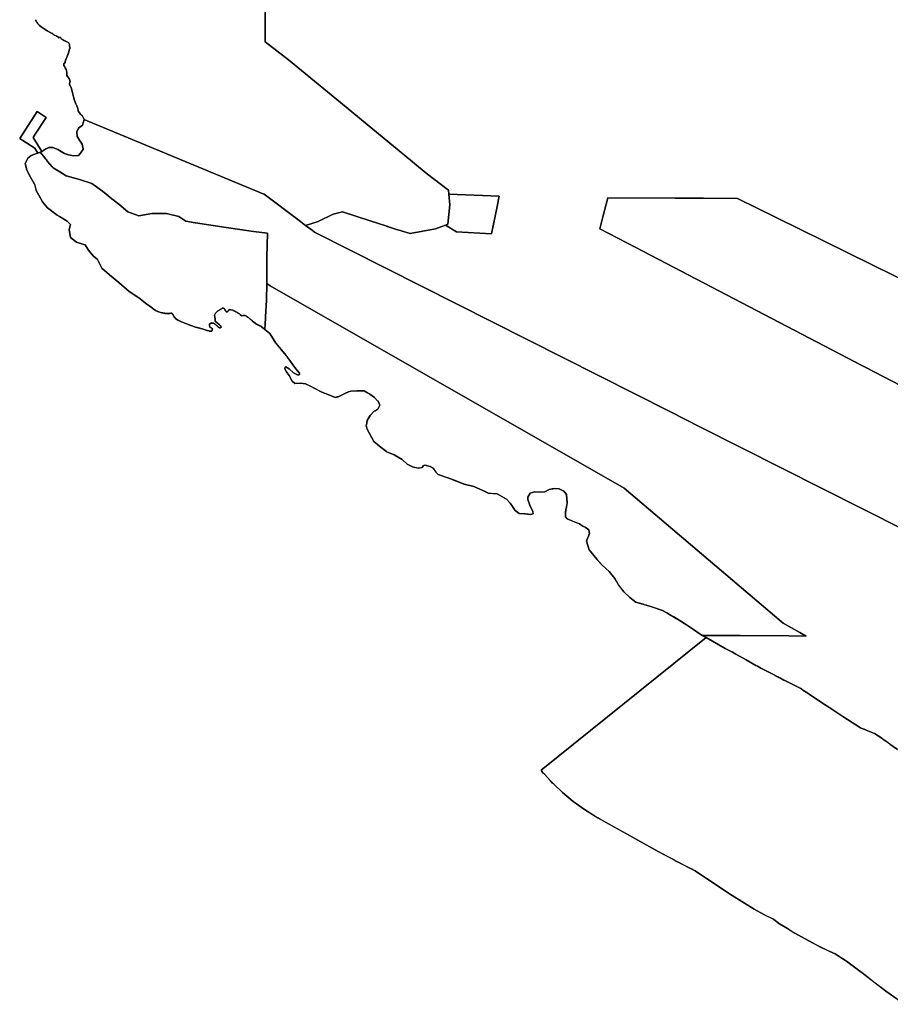
# Model space of a CAD drawing. Units: inches. Extents: x 455928 to 515765, y 5410817 to 5445897.
# Drawn here: x 463270 to 464512, y 5419665 to 5421069 of the extents above; entities that cross this region are included whole.
import ezdxf

# ---------------------------------------------------------------- set-up
doc = ezdxf.new("R2010")
doc.units = ezdxf.units.IN
doc.header["$MEASUREMENT"] = 0
doc.layers.add('GL_ZONING', color=7, linetype='Continuous', true_color=0x73ba78)

msp = doc.modelspace()

# ---------------------------------------------------------------- linework, layer by layer
at = {"layer": 'GL_ZONING'}
for points in [[(463620.5, 5421111.5), (463620.1, 5421048.6), (463620, 5421037.4), (463653, 5421012), (463727.2, 5420950.9), (463789.7, 5420899.5), (463816.1, 5420877.8), (463849.8, 5420850), (463881.6, 5420825.7), (463882, 5420820.4), (463883.2, 5420805.2), (463880.6, 5420777.4), (463877.2, 5420776.1), (463863.1, 5420770.8), (463826.7, 5420763.9), (463813.7, 5420768), (463813, 5420768.2), (463810.5, 5420769), (463807.4, 5420769.9), (463796, 5420773.7), (463795.1, 5420774), (463794, 5420774.3), (463792, 5420775), (463792, 5420775), (463769.5, 5420782.4), (463730.2, 5420795.2), (463716.7, 5420791.6), (463695.4, 5420781), (463677.6, 5420775.7), (463677.5, 5420775.7), (463677.5, 5420775.7), (463668.5, 5420782.5), (463618.4, 5420820.2), (463618.1, 5420820.3), (463368.4, 5420924), (463366, 5420925), (463361.7, 5420926.8), (463361.6, 5420926.9), (463361.6, 5420927.1), (463361.3, 5420927.7), (463361.2, 5420927.9), (463361.1, 5420928.2), (463361, 5420928.4), (463360.3, 5420929.8), (463359.9, 5420930.5), (463358.8, 5420932.3), (463358.1, 5420932.9), (463358, 5420933), (463356.5, 5420934.5), (463353.8, 5420937.9), (463353.7, 5420938.1), (463353.4, 5420938.5), (463353.4, 5420940), (463352.1, 5420943.8), (463351.4, 5420945.7), (463351.2, 5420946.2), (463350.1, 5420949.1), (463348, 5420953.7), (463347.9, 5420954), (463346.5, 5420959), (463345.6, 5420962.9), (463345.1, 5420965), (463344.4, 5420968.7), (463343, 5420972.3), (463342.9, 5420972.6), (463341.3, 5420975.6), (463340.8, 5420978.1), (463341.7, 5420981.2), (463341.5, 5420981.8), (463341.1, 5420983.1), (463340.7, 5420983.7), (463340.2, 5420984.5), (463339.3, 5420986), (463337.2, 5420989.6), (463337.2, 5420992), (463337, 5420994.4), (463336.5, 5420996.8), (463336, 5420998.1), (463334.8, 5421000.3), (463334.5, 5421001), (463334, 5421001.9), (463332.9, 5421003.9), (463332.8, 5421004.8), (463332.8, 5421005), (463332.8, 5421005), (463332.9, 5421005.8), (463332.9, 5421005.8), (463332.9, 5421006), (463333, 5421006.4), (463333.1, 5421006.6), (463333.3, 5421006.9), (463333.4, 5421007.1), (463333.7, 5421007.1), (463333.9, 5421007.1), (463334.2, 5421007.2), (463334.9, 5421007.4), (463334.7, 5421007.9), (463334.6, 5421008), (463334.6, 5421008.4), (463334.6, 5421009), (463334.7, 5421009.7), (463335, 5421010.4), (463335.3, 5421011.3), (463336.4, 5421013.9), (463337.6, 5421016.4), (463338.7, 5421019.4), (463339.6, 5421021.8), (463341, 5421026.8), (463341, 5421027.3), (463341.1, 5421027.6), (463341.1, 5421028), (463341.1, 5421029.2), (463341.1, 5421029.6), (463341.1, 5421029.6), (463341, 5421031.3), (463341, 5421031.5), (463341, 5421032.3), (463340.9, 5421032.5), (463340.9, 5421033.3), (463340.3, 5421035.1), (463340.3, 5421035.1), (463339.7, 5421036), (463339.5, 5421036.3), (463339.4, 5421036.3), (463338.9, 5421036.6), (463338.3, 5421036.8), (463337.5, 5421037.2), (463336.6, 5421037.7), (463336.6, 5421037.7), (463335.3, 5421038.5), (463333.3, 5421039.3), (463333.1, 5421039.4), (463333, 5421039.4), (463332.5, 5421039.7), (463332.4, 5421039.7), (463330.8, 5421040.7), (463329.7, 5421041.5), (463329.7, 5421041.5), (463328.8, 5421042.2), (463328.8, 5421042.3), (463328.7, 5421042.5), (463328.7, 5421042.6), (463328.6, 5421042.8), (463328.5, 5421043.1), (463328.4, 5421043.2), (463328.2, 5421043.4), (463328, 5421043.6), (463328, 5421043.6), (463327.5, 5421043.9), (463326.2, 5421043.5), (463325.5, 5421043.3), (463325.2, 5421043.2), (463324.6, 5421044.6), (463324.2, 5421044.9), (463323.9, 5421045.1), (463323.5, 5421045.2), (463323.4, 5421045.3), (463323, 5421045.5), (463322.8, 5421045.6), (463322.7, 5421045.7), (463322.4, 5421045.8), (463321.9, 5421046), (463321.8, 5421046.1), (463321.7, 5421046.1), (463319.3, 5421046.9), (463318.4, 5421047.6), (463318.3, 5421047.7), (463317.4, 5421048.4), (463316.9, 5421048.8), (463316.4, 5421049.2), (463315.4, 5421050), (463311.9, 5421051.8), (463308.8, 5421053.3), (463304.7, 5421055.8), (463300.6, 5421059), (463297.8, 5421061.4), (463295.7, 5421063.1), (463295.4, 5421063.6), (463294.9, 5421064.4), (463294.1, 5421065.5), (463293.8, 5421065.8), (463293.4, 5421066.7), (463293.3, 5421066.8), (463293.2, 5421067.2), (463293.1, 5421067.3), (463293.1, 5421067.4), (463293.1, 5421067.5), (463293, 5421067.6), (463293, 5421067.7), (463293, 5421067.9), (463292.9, 5421068.1), (463292.9, 5421068.2), (463292.9, 5421068.4), (463292.9, 5421068.5), (463292.9, 5421068.6), (463292.8, 5421068.7), (463292.8, 5421068.8), (463292.8, 5421069), (463292.8, 5421069.1)], [(464530.4, 5420341.8), (464241, 5420488), (464197, 5420510.2), (463690.5, 5420766.1), (463687, 5420768.7), (463677.6, 5420775.7), (463695.4, 5420781), (463716.7, 5420791.6), (463730.2, 5420795.2), (463769.5, 5420782.4), (463792, 5420775), (463792, 5420775), (463794, 5420774.3), (463795.1, 5420774), (463796, 5420773.7), (463807.4, 5420769.9), (463810.5, 5420769), (463813, 5420768.2), (463813.7, 5420768), (463826.7, 5420763.9), (463863.1, 5420770.8), (463877.2, 5420776.1), (463892.7, 5420766.6), (463942.7, 5420763.5), (463950.9, 5420802.8), (463953.9, 5420817.4), (463882, 5420820.4), (463881.6, 5420825.7), (463849.8, 5420850), (463816.1, 5420877.8), (463789.7, 5420899.5), (463727.2, 5420950.9), (463653, 5421012), (463620, 5421037.4), (463620.1, 5421048.6), (463620.5, 5421111.5)], [(463292.8, 5421069.1), (463292.8, 5421069), (463292.8, 5421068.8), (463292.8, 5421068.7), (463292.9, 5421068.6), (463292.9, 5421068.5), (463292.9, 5421068.4), (463292.9, 5421068.2), (463292.9, 5421068.1), (463293, 5421067.7), (463293, 5421067.6), (463293.1, 5421067.5), (463293.1, 5421067.4), (463293.1, 5421067.3), (463293.2, 5421067.2), (463293.3, 5421066.8), (463293.4, 5421066.7), (463293.8, 5421065.8), (463294.1, 5421065.5), (463295.7, 5421063.1), (463297.8, 5421061.4), (463300.6, 5421059), (463304.7, 5421055.8), (463308.8, 5421053.3), (463315.4, 5421050), (463316.4, 5421049.2), (463316.9, 5421048.8), (463319.3, 5421046.9), (463321.7, 5421046.1), (463321.9, 5421046), (463322.4, 5421045.8), (463322.7, 5421045.7), (463323, 5421045.5), (463323.4, 5421045.3), (463323.5, 5421045.2), (463323.9, 5421045.1), (463324.2, 5421044.9), (463324.6, 5421044.6), (463325.2, 5421043.2), (463327.5, 5421043.9), (463328.2, 5421043.4), (463328.5, 5421043.1), (463328.6, 5421042.8), (463328.7, 5421042.6), (463328.7, 5421042.5), (463328.8, 5421042.3), (463328.8, 5421042.2), (463330.8, 5421040.6), (463333.1, 5421039.4), (463333.3, 5421039.3), (463335.3, 5421038.5), (463338.3, 5421036.8), (463338.9, 5421036.6), (463339.4, 5421036.3), (463339.5, 5421036.3), (463340.4, 5421034.9), (463340.9, 5421033.3), (463341, 5421031.5), (463341, 5421031.3), (463341.1, 5421029.6), (463341.1, 5421029.2), (463341.1, 5421028), (463341.1, 5421027.6), (463341, 5421026.8), (463339.6, 5421021.8), (463337.6, 5421016.4), (463336.2, 5421013.5), (463335, 5421010.4), (463334.6, 5421009.3), (463334.6, 5421008), (463334.7, 5421007.9), (463334.9, 5421007.4), (463333.7, 5421007.1), (463333.4, 5421007.1), (463333.1, 5421006.6), (463333, 5421006.4), (463332.9, 5421006), (463332.8, 5421005), (463332.8, 5421005), (463332.8, 5421004.8), (463332.9, 5421003.9), (463336, 5420998.1), (463337, 5420993.9), (463337.2, 5420989.6), (463339.3, 5420986), (463340.2, 5420984.5), (463340.7, 5420983.7), (463341.1, 5420983.1), (463341.5, 5420981.8), (463341.7, 5420981.2), (463340.8, 5420978.1), (463341.3, 5420975.6), (463343, 5420972.3), (463344.4, 5420968.7), (463345.1, 5420965), (463345.6, 5420962.9), (463346.5, 5420959), (463347.9, 5420954), (463348, 5420953.7), (463350.1, 5420949.1), (463351.2, 5420946.2), (463352.1, 5420943.8), (463353.4, 5420940), (463353.4, 5420938.5), (463353.7, 5420938.1), (463353.8, 5420937.9), (463356.1, 5420934.9), (463358.8, 5420932.3), (463361, 5420928.4), (463361.1, 5420928.2), (463361.2, 5420927.9), (463361.3, 5420927.7), (463361.6, 5420927.1), (463361.6, 5420926.9), (463361.7, 5420926.8), (463360.4, 5420922.2), (463359.5, 5420918.8), (463353.5, 5420914.4), (463351.2, 5420909.3), (463352, 5420902.5), (463355.1, 5420897.4), (463359.1, 5420891.5), (463360.3, 5420884.4), (463356.7, 5420878.8), (463353.5, 5420875.3), (463346.4, 5420874.9), (463339.3, 5420876.1), (463333.8, 5420878), (463324.3, 5420884), (463317.2, 5420886.7), (463311.6, 5420886.7), (463307.4, 5420884.9), (463307.3, 5420884.9), (463304.2, 5420883.2), (463301.3, 5420881.2), (463288.8, 5420901), (463291.9, 5420905.7), (463307.4, 5420929.8), (463294.6, 5420938.1), (463269.8, 5420899.7), (463274.2, 5420896.8), (463291.3, 5420885.8), (463295.7, 5420878.8), (463293.8, 5420878), (463286.4, 5420875.3), (463286.4, 5420875.3), (463286.3, 5420875.3), (463281.6, 5420871.7), (463277.6, 5420863.8), (463279.3, 5420856.8), (463279.6, 5420855.5), (463285.1, 5420844.4), (463291.1, 5420834.6), (463293.4, 5420825.5), (463293.5, 5420825.3), (463297, 5420818.7), (463302.1, 5420809.2), (463309.3, 5420800.9), (463323.1, 5420790.3), (463326.5, 5420788.2), (463337.3, 5420781.6), (463342.1, 5420776.8), (463341, 5420771.7), (463340.5, 5420769.3), (463342.1, 5420758.6), (463350.8, 5420751.9), (463361.3, 5420748.6), (463363.4, 5420748), (463367.2, 5420741.8), (463369.3, 5420738.5), (463375.3, 5420731.8), (463380.8, 5420727), (463387.1, 5420714.8), (463397.8, 5420705.3), (463411.3, 5420694.2), (463425.9, 5420681.6), (463439.7, 5420672.5), (463451.3, 5420663.3), (463455.5, 5420660.3), (463459.2, 5420657.4), (463460, 5420656.8), (463463.7, 5420654.1), (463467, 5420652.9), (463467.9, 5420652.6), (463468.3, 5420652.4), (463470.7, 5420651.6), (463477, 5420650.2), (463477.3, 5420650.2), (463477.4, 5420650.2), (463477.6, 5420650.2), (463478.2, 5420650.1), (463478.8, 5420650), (463478.9, 5420650), (463479.1, 5420650), (463479.2, 5420650), (463479.4, 5420650), (463479.6, 5420650), (463479.7, 5420650), (463480, 5420650), (463480.2, 5420650), (463480.3, 5420650), (463480.5, 5420650), (463480.6, 5420650), (463480.7, 5420649.9), (463480.9, 5420649.9), (463481.1, 5420649.9), (463481.2, 5420649.9), (463481.4, 5420649.9), (463481.5, 5420649.9), (463481.8, 5420649.9), (463484.3, 5420650), (463486.2, 5420650.3), (463486.3, 5420650.3), (463486.3, 5420650.3), (463486.4, 5420650.3), (463486.4, 5420650.3), (463486.4, 5420650.3), (463486.5, 5420650.3), (463486.5, 5420650.3), (463486.6, 5420650.3), (463486.6, 5420650.3), (463486.7, 5420650.3), (463486.7, 5420650.3), (463486.8, 5420650.3), (463486.8, 5420650.3), (463486.9, 5420650.3), (463487, 5420650.2), (463487.2, 5420650.1), (463487.2, 5420650), (463487.3, 5420650), (463487.3, 5420649.9), (463487.4, 5420649.9), (463487.5, 5420649.8), (463487.6, 5420649.7), (463487.7, 5420649.5), (463487.9, 5420649.3), (463488, 5420649.2), (463488.1, 5420648.9), (463488.3, 5420648.6), (463488.4, 5420648.5), (463488.4, 5420648.5), (463488.4, 5420648.5), (463488.4, 5420648.4), (463488.5, 5420648.4), (463488.5, 5420648.3), (463488.5, 5420648.3), (463488.5, 5420648.2), (463488.6, 5420648.2), (463488.6, 5420648.1), (463488.6, 5420648.1), (463488.6, 5420648), (463488.6, 5420648), (463488.7, 5420647.9), (463488.7, 5420647.8), (463488.8, 5420647.6), (463489, 5420647.1), (463489, 5420646.9), (463492, 5420642.8), (463495.4, 5420640.4), (463503, 5420637.2), (463510, 5420634.1), (463520.5, 5420630.6), (463529.9, 5420628), (463535.8, 5420626.2), (463536.6, 5420626), (463537.3, 5420625.7), (463539.6, 5420625.1), (463540.2, 5420625), (463540.7, 5420624.8), (463541, 5420624.8), (463541.3, 5420624.7), (463541.9, 5420624.6), (463543.8, 5420625), (463544.4, 5420626.5), (463544.6, 5420628.2), (463541.1, 5420630.7), (463540.3, 5420632.5), (463540.7, 5420634.8), (463542.3, 5420636.1), (463546.3, 5420636.2), (463546.6, 5420636), (463547, 5420635.8), (463547.4, 5420635.5), (463547.6, 5420635.4), (463548.1, 5420635.1), (463548.5, 5420634.8), (463548.9, 5420634.5), (463549.3, 5420634.2), (463549.7, 5420633.9), (463550, 5420633.6), (463550.3, 5420633.4), (463550.7, 5420633), (463551.2, 5420632.5), (463551.3, 5420632.4), (463551.7, 5420632), (463551.8, 5420631.9), (463551.8, 5420631.8), (463551.9, 5420631.8), (463552, 5420631.6), (463552.1, 5420631.5), (463552.1, 5420631.5), (463552.2, 5420631.4), (463552.3, 5420631.3), (463552.3, 5420631.2), (463552.4, 5420631.1), (463552.6, 5420631), (463552.7, 5420630.9), (463552.7, 5420630.8), (463552.8, 5420630.8), (463552.9, 5420630.7), (463552.9, 5420630.7), (463553.6, 5420630.3), (463553.7, 5420630.2), (463554.6, 5420629.8), (463554.8, 5420629.8), (463555, 5420629.7), (463555, 5420629.7), (463555.1, 5420629.7), (463555.2, 5420629.7), (463555.2, 5420629.7), (463555.3, 5420629.7), (463555.5, 5420629.6), (463555.8, 5420629.6), (463555.8, 5420629.6), (463557, 5420630.7), (463556.3, 5420632.5), (463555, 5420634), (463548.5, 5420638.9), (463548.7, 5420641.9), (463548.3, 5420645), (463547.9, 5420647.5), (463548.9, 5420650.4), (463552.3, 5420653.6), (463557.3, 5420656.1), (463557.7, 5420656.8), (463558.3, 5420657.3), (463559, 5420657.6), (463559.8, 5420657.7), (463559.9, 5420657.7), (463559.9, 5420657.7), (463560, 5420657.7), (463560.1, 5420657.7), (463560.2, 5420657.6), (463560.2, 5420657.6), (463560.3, 5420657.6), (463560.3, 5420657.6), (463560.5, 5420657.5), (463560.7, 5420657.4), (463560.7, 5420657.4), (463560.8, 5420657.3), (463560.9, 5420657.3), (463560.9, 5420657.3), (463560.9, 5420657.2), (463561, 5420657.2), (463561.1, 5420657.1), (463561.1, 5420657.1), (463561.2, 5420657.1), (463561.3, 5420657), (463561.6, 5420656.7), (463561.7, 5420656.7), (463561.9, 5420656.5), (463562, 5420656.3), (463562.2, 5420656.1), (463562.2, 5420656), (463562.3, 5420655.9), (463562.3, 5420655.9), (463562.4, 5420655.9), (463562.4, 5420655.8), (463562.4, 5420655.8), (463562.4, 5420655.7), (463562.4, 5420655.7), (463562.5, 5420655.7), (463562.5, 5420655.7), (463562.5, 5420655.6), (463562.5, 5420655.6), (463562.5, 5420655.6), (463562.6, 5420655.5), (463562.6, 5420655.5), (463562.6, 5420655.5), (463562.6, 5420655.4), (463562.7, 5420655.3), (463562.8, 5420655.1), (463562.8, 5420655), (463562.8, 5420655), (463562.9, 5420654.8), (463562.9, 5420654.8), (463563, 5420654.7), (463563, 5420654.6), (463563.1, 5420654.6), (463563.1, 5420654.5), (463563.2, 5420654.4), (463563.2, 5420654.3), (463563.2, 5420654.3), (463563.3, 5420654.2), (463563.4, 5420654), (463563.5, 5420653.9), (463563.5, 5420653.9), (463563.6, 5420653.7), (463563.6, 5420653.7), (463563.7, 5420653.5), (463563.8, 5420653.4), (463564.4, 5420652.6), (463564.8, 5420652.3), (463565.4, 5420652.2), (463566.3, 5420652.6), (463569.3, 5420655.6), (463570.6, 5420655.4), (463570.6, 5420655.4), (463573.8, 5420654.6), (463573.9, 5420654.6), (463574.4, 5420654.4), (463574.9, 5420654.2), (463575.4, 5420654), (463575.9, 5420653.8), (463576.3, 5420653.5), (463577.2, 5420653), (463578, 5420652.6), (463578.3, 5420652.4), (463579.3, 5420651.8), (463579.5, 5420651.7), (463580.2, 5420651.3), (463580.4, 5420651.2), (463580.9, 5420650.9), (463581.3, 5420650.6), (463581.8, 5420650.3), (463582, 5420650.2), (463582.4, 5420649.9), (463583.3, 5420649.3), (463584.4, 5420648.5), (463584.5, 5420648.4), (463584.6, 5420648.2), (463584.6, 5420648.1), (463584.7, 5420648), (463584.7, 5420647.9), (463584.7, 5420647.9), (463584.8, 5420647.9), (463584.8, 5420647.9), (463584.8, 5420647.8), (463584.8, 5420647.8), (463584.9, 5420647.8), (463584.9, 5420647.8), (463584.9, 5420647.7), (463585, 5420647.7), (463585, 5420647.7), (463585, 5420647.6), (463585, 5420647.6), (463585.1, 5420647.6), (463585.1, 5420647.6), (463585.1, 5420647.5), (463585.2, 5420647.5), (463585.2, 5420647.5), (463585.2, 5420647.5), (463585.3, 5420647.4), (463585.3, 5420647.4), (463585.3, 5420647.4), (463585.3, 5420647.4), (463585.4, 5420647.4), (463585.4, 5420647.3), (463585.5, 5420647.3), (463585.5, 5420647.3), (463585.5, 5420647.3), (463585.5, 5420647.3), (463585.6, 5420647.2), (463585.7, 5420647.2), (463585.7, 5420647.2), (463585.7, 5420647.2), (463585.7, 5420647.2), (463585.8, 5420647.1), (463585.8, 5420647.1), (463585.9, 5420647.1), (463585.9, 5420647.1), (463585.9, 5420647.1), (463586, 5420647.1), (463586, 5420647.1), (463586, 5420647.1), (463586.1, 5420647), (463586.1, 5420647), (463586.1, 5420647), (463586.2, 5420647), (463586.2, 5420647), (463586.3, 5420647), (463586.3, 5420647), (463586.3, 5420647), (463586.4, 5420647), (463586.4, 5420647), (463586.4, 5420647), (463586.5, 5420647), (463586.5, 5420647), (463586.6, 5420646.9), (463586.6, 5420646.9), (463586.7, 5420646.9), (463586.7, 5420646.9), (463588.5, 5420647.2), (463590.3, 5420647.3), (463590.4, 5420647.3), (463590.5, 5420647.3), (463590.8, 5420647.3), (463591.4, 5420647), (463592.3, 5420646.5), (463593.2, 5420646), (463593.3, 5420645.9), (463593.7, 5420645.7), (463594.1, 5420645.4), (463594.5, 5420645.2), (463594.9, 5420644.9), (463595.3, 5420644.6), (463595.9, 5420644.2), (463596.5, 5420643.8), (463601.7, 5420638.9), (463605.6, 5420636.2), (463606, 5420635.9), (463607.5, 5420634.9), (463607.7, 5420634.8), (463607.9, 5420634.7), (463608, 5420634.6), (463608.1, 5420634.6), (463608.3, 5420634.5), (463608.5, 5420634.4), (463608.7, 5420634.2), (463608.8, 5420634.2), (463609.1, 5420634), (463609.7, 5420633.7), (463609.9, 5420633.6), (463610, 5420633.6), (463610.4, 5420633.4), (463610.6, 5420633.3), (463610.8, 5420633.2), (463611.4, 5420632.9), (463611.8, 5420632.7), (463612, 5420632.6), (463612.6, 5420632.4), (463612.9, 5420632.3), (463612.9, 5420632.3), (463613.3, 5420632.1), (463613.5, 5420632.1), (463613.6, 5420632), (463619.6, 5420627), (463626.4, 5420621.6), (463635.2, 5420607.9), (463648, 5420592.5), (463656.3, 5420581.7), (463663.6, 5420571.1), (463668.7, 5420564.8), (463669, 5420563.2), (463667.1, 5420561.9), (463660.4, 5420565.4), (463654, 5420571.1), (463649.6, 5420574), (463648.3, 5420573.7), (463648, 5420571.8), (463649.9, 5420567.3), (463654.4, 5420561.6), (463658.5, 5420553.3), (463662.3, 5420550.4), (463670.6, 5420550.7), (463677.7, 5420549.8), (463684.4, 5420546.2), (463701, 5420537.9), (463710.6, 5420534.1), (463719.8, 5420530.3), (463724, 5420531.2), (463733.6, 5420536), (463738.9, 5420538.1), (463741.9, 5420539.2), (463750.5, 5420539.5), (463761.3, 5420539.5), (463765.9, 5420537), (463769.3, 5420535.1), (463775.7, 5420530), (463780.3, 5420525.6), (463781.1, 5420524.8), (463783.7, 5420519.4), (463780.8, 5420513.7), (463775.4, 5420510.5), (463769.6, 5420504.7), (463765.5, 5420497.4), (463764.9, 5420493.7), (463764.2, 5420490), (463765.5, 5420484.9), (463768.7, 5420478.9), (463774.7, 5420467.4), (463785.6, 5420458.7), (463793.6, 5420452.7), (463803.8, 5420448.2), (463815.3, 5420441.8), (463822.3, 5420435.1), (463830, 5420431.3), (463838.3, 5420429.4), (463843.7, 5420430.3), (463845.3, 5420432.6), (463847.6, 5420433.5), (463855.2, 5420431.9), (463859.7, 5420429.4), (463863.5, 5420423.9), (463866.5, 5420420.5), (463882, 5420415), (463903.8, 5420406.7), (463917.5, 5420403.2), (463930.6, 5420397.4), (463938.2, 5420393.6), (463951, 5420392.6), (463964.4, 5420385), (463969.5, 5420379.5), (463973.8, 5420373.5), (463976.6, 5420369), (463982.3, 5420364.9), (463990, 5420364.2), (463998.6, 5420363.3), (464002.1, 5420364.2), (464001.5, 5420368), (463998.9, 5420373.3), (463997.3, 5420376.7), (463994.5, 5420384.7), (463994.5, 5420388.2), (463998, 5420393.6), (464004.4, 5420395.5), (464011.4, 5420395.2), (464019, 5420395.8), (464024.8, 5420399), (464032.8, 5420400.6), (464039.5, 5420399.7), (464045.9, 5420396.8), (464049.7, 5420391.7), (464050.7, 5420379.9), (464049.1, 5420371.9), (464048.9, 5420370.7), (464048.1, 5420363.9), (464048.1, 5420360.1), (464050.7, 5420357.2), (464068.2, 5420349.8), (464073, 5420346.7), (464076.2, 5420345.1), (464081.6, 5420341.5), (464082.6, 5420336.4), (464081.7, 5420333.9), (464080.4, 5420330.4), (464078.1, 5420325.3), (464082, 5420313.1), (464093.1, 5420299.4), (464100.8, 5420291.1), (464110.4, 5420282.1), (464118.7, 5420272.2), (464124.1, 5420262.7), (464131.4, 5420253.1), (464140.1, 5420244.8), (464148.7, 5420238.1), (464171.4, 5420231.7), (464186.7, 5420226.3), (464192.8, 5420223), (464196.9, 5420220.8), (464210.3, 5420212.8), (464218.7, 5420207.2), (464220.9, 5420205.8), (464230.8, 5420199.1), (464235.8, 5420195.8), (464243.3, 5420190.9), (464249.1, 5420187.7), (464013.4, 5419998.6), (464015.2, 5419996.4), (464018.7, 5419992.4), (464026.4, 5419984.1), (464031.6, 5419978.6), (464044.2, 5419966.7), (464059.3, 5419954.2), (464075.2, 5419942.6), (464094.4, 5419930.7), (464180.3, 5419882.5), (464203.1, 5419870.7), (464207.3, 5419868.5), (464233.2, 5419855.1), (464282.3, 5419822.4), (464317.4, 5419800.2), (464331.2, 5419792.8), (464344.8, 5419786), (464353.8, 5419779.7), (464364.9, 5419772.7), (464375.5, 5419766.4), (464400.5, 5419752.4), (464425.2, 5419740), (464432.9, 5419736.5), (464447.5, 5419727.3), (464466.4, 5419713.3), (464473.2, 5419708.1), (464506.5, 5419682.6), (464531.8, 5419664.7)], [(464522, 5420028), (464511, 5420035.9), (464510.8, 5420036), (464510, 5420036.6), (464509.4, 5420037), (464509, 5420037.3), (464508, 5420038), (464508, 5420038), (464506.6, 5420039), (464506, 5420039.4), (464505.2, 5420040), (464504, 5420040.9), (464503.8, 5420041), (464501, 5420043), (464501, 5420043), (464499.3, 5420044.1), (464489, 5420051), (464477, 5420055.8), (464476.6, 5420056), (464476, 5420056.2), (464474.1, 5420057), (464474, 5420057), (464469, 5420059), (464444, 5420075), (464424, 5420088.3), (464420, 5420091), (464402, 5420103), (464402, 5420103), (464396, 5420107), (464394, 5420108.3), (464387, 5420113), (464385.5, 5420114), (464384, 5420115), (464381, 5420116.5), (464378.1, 5420118), (464365, 5420124.5), (464363, 5420125.5), (464362.1, 5420126), (464362, 5420126), (464362, 5420126), (464360.2, 5420127), (464360, 5420127.1), (464359.9, 5420127.1), (464358.2, 5420128), (464358, 5420128.1), (464356.3, 5420129), (464355, 5420129.7), (464354.4, 5420130), (464354, 5420130.2), (464352.5, 5420131), (464351, 5420131.8), (464350.6, 5420132), (464349, 5420132.8), (464348.7, 5420133), (464347, 5420133.9), (464346.8, 5420134), (464343, 5420136), (464341, 5420137), (464327, 5420144), (464322, 5420146.8), (464319.9, 5420148), (464306, 5420155.8), (464291.4, 5420164), (464286.4, 5420166.8), (464276.3, 5420172.4), (464249.1, 5420187.7), (464243.3, 5420190.9), (464246.3, 5420190.9), (464248, 5420190.9), (464261, 5420190.8), (464274.3, 5420190.8), (464277.8, 5420190.7), (464291, 5420190.7), (464297.5, 5420190.6), (464367, 5420190.2), (464391.6, 5420190), (464382.7, 5420195), (464358.6, 5420208.3), (464356, 5420210.5), (464321.3, 5420240), (464131.9, 5420400.9), (463627.2, 5420689.7), (463622.1, 5420692.6), (463622.5, 5420730), (463623.1, 5420764.7), (463603.1, 5420767), (463564.2, 5420772.5), (463520.7, 5420779.3), (463520.3, 5420779.4), (463506.8, 5420781.7), (463496.9, 5420788.3), (463479.2, 5420792.7), (463458.3, 5420792.7), (463439.6, 5420789.4), (463424.2, 5420794.9), (463411, 5420805.9), (463401.1, 5420813.6), (463387.9, 5420824.6), (463372.5, 5420835.6), (463354.9, 5420841.1), (463336.2, 5420846.6), (463327, 5420852.1), (463317.5, 5420857.7), (463316.1, 5420859.3), (463309.7, 5420867), (463308, 5420869.1), (463307.2, 5420870), (463303.8, 5420874.2), (463298.8, 5420880.1), (463301.3, 5420881.2), (463304.2, 5420883.2), (463307.3, 5420884.9), (463307.4, 5420884.9), (463311.6, 5420886.7), (463317.2, 5420886.7), (463324.3, 5420884), (463333.8, 5420878), (463339.3, 5420876.1), (463346.4, 5420874.9), (463353.5, 5420875.3), (463356.7, 5420878.8), (463360.3, 5420884.4), (463359.1, 5420891.5), (463355.1, 5420897.4), (463352, 5420902.5), (463351.2, 5420909.3), (463353.5, 5420914.4), (463359.5, 5420918.8), (463360.4, 5420922.2), (463361.7, 5420926.8), (463366, 5420925), (463368.4, 5420924), (463618.1, 5420820.3), (463618.4, 5420820.2), (463668.5, 5420782.5), (463677.5, 5420775.7), (463677.5, 5420775.7), (463677.6, 5420775.7), (463687, 5420768.7), (463690.5, 5420766.1), (464197, 5420510.2), (464241, 5420488), (464530.4, 5420341.8)], [(464551, 5420534.3), (464476.8, 5420573), (464476, 5420573.4), (464474.9, 5420574), (464474, 5420574.5), (464473, 5420575), (464472, 5420575.5), (464471.1, 5420576), (464470, 5420576.5), (464469.1, 5420577), (464462, 5420580.7), (464461.5, 5420581), (464461, 5420581.2), (464148.6, 5420744.1), (464097.3, 5420770.9), (464097.3, 5420771), (464101.8, 5420788), (464108.9, 5420815.2), (464204.8, 5420814.7), (464245, 5420814.4), (464293.8, 5420814.2), (464349, 5420787), (464722, 5420602.9)], [(464722, 5420602.9), (464349, 5420787), (464293.8, 5420814.2), (464245, 5420814.4), (464204.8, 5420814.7), (464108.9, 5420815.2), (464101.8, 5420788), (464097.3, 5420771), (464097.3, 5420770.9), (464148.6, 5420744.1), (464461, 5420581.2), (464461.5, 5420581), (464462, 5420580.7), (464469.1, 5420577), (464470, 5420576.5), (464471.1, 5420576), (464472, 5420575.5), (464473, 5420575), (464474, 5420574.5), (464474.9, 5420574), (464476, 5420573.4), (464476.8, 5420573), (464551, 5420534.3)], [(464526.7, 5419668.3), (464506.5, 5419682.6), (464502.7, 5419685.3), (464492, 5419693.2), (464489.9, 5419694.9), (464473.2, 5419708.1), (464469.8, 5419710.8), (464466.4, 5419713.3), (464450.8, 5419724.8), (464447.5, 5419727.3), (464437.7, 5419733.5), (464432.9, 5419736.5), (464425.2, 5419740), (464412.7, 5419745.9), (464400.5, 5419752.4), (464375.5, 5419766.4), (464370.4, 5419769.2), (464364.9, 5419772.7), (464353.8, 5419779.7), (464347.7, 5419784), (464344.8, 5419786), (464334.7, 5419790.9), (464331.2, 5419792.8), (464317.4, 5419800.2), (464307.3, 5419806.4), (464282.3, 5419822.4), (464277.7, 5419825.5), (464233.2, 5419855.1), (464227.9, 5419857.8), (464227.7, 5419857.9), (464222.8, 5419860.4), (464207.3, 5419868.5), (464204.4, 5419870), (464203.1, 5419870.7), (464192.9, 5419875.8), (464192.7, 5419875.9), (464180.3, 5419882.5), (464096.6, 5419929.4), (464094.4, 5419930.7), (464091.8, 5419932.2), (464075.2, 5419942.6), (464059.3, 5419954.2), (464044.2, 5419966.7), (464031.6, 5419978.6), (464029.9, 5419980.2), (464026.4, 5419984.1), (464018.7, 5419992.4), (464016.6, 5419994.6), (464015.2, 5419996.4), (464013.4, 5419998.6), (464249.1, 5420187.7), (464276.3, 5420172.4), (464286.4, 5420166.8), (464291.4, 5420164), (464306, 5420155.8), (464319.9, 5420148), (464322, 5420146.8), (464327, 5420144), (464341, 5420137), (464343, 5420136), (464346.8, 5420134), (464347, 5420133.9), (464348.7, 5420133), (464349, 5420132.8), (464350.6, 5420132), (464351, 5420131.8), (464352.5, 5420131), (464354, 5420130.2), (464354.4, 5420130), (464355, 5420129.7), (464356.3, 5420129), (464358, 5420128.1), (464358.2, 5420128), (464359.9, 5420127.1), (464360, 5420127.1), (464360.2, 5420127), (464362, 5420126), (464362, 5420126), (464362.1, 5420126), (464363, 5420125.5), (464365, 5420124.5), (464378.1, 5420118), (464381, 5420116.5), (464384, 5420115), (464385.5, 5420114), (464387, 5420113), (464394, 5420108.3), (464396, 5420107), (464402, 5420103), (464402, 5420103), (464420, 5420091), (464424, 5420088.3), (464444, 5420075), (464469, 5420059), (464474, 5420057), (464474.1, 5420057), (464476, 5420056.2), (464476.6, 5420056), (464477, 5420055.8), (464489, 5420051), (464499.3, 5420044.1), (464501, 5420043), (464501, 5420043), (464503.8, 5420041), (464504, 5420040.9), (464505.2, 5420040), (464506, 5420039.4), (464506.6, 5420039), (464508, 5420038), (464508, 5420038), (464509, 5420037.3), (464509.4, 5420037), (464510, 5420036.6), (464510.8, 5420036), (464511, 5420035.9), (464522, 5420028)]]:
    msp.add_lwpolyline(points, dxfattribs=at)
for points in [[(463301.3, 5420881.2), (463298.8, 5420880.1), (463295.7, 5420878.8), (463291.3, 5420885.8), (463274.2, 5420896.8), (463269.8, 5420899.7), (463294.6, 5420938.1), (463307.4, 5420929.8), (463291.9, 5420905.7), (463288.8, 5420901)], [(463424.2, 5420794.9), (463439.6, 5420789.4), (463458.3, 5420792.7), (463479.2, 5420792.7), (463496.9, 5420788.3), (463506.8, 5420781.7), (463520.3, 5420779.4), (463520.7, 5420779.3), (463564.2, 5420772.5), (463603.1, 5420767), (463623.1, 5420764.7), (463622.5, 5420730), (463622.1, 5420692.6), (463621.9, 5420668.9), (463620.6, 5420645.2), (463620.5, 5420644), (463620.1, 5420634.8), (463619.6, 5420627), (463613.6, 5420632), (463613.5, 5420632.1), (463613.3, 5420632.1), (463612.9, 5420632.3), (463612.9, 5420632.3), (463612.7, 5420632.4), (463612.6, 5420632.4), (463612, 5420632.6), (463611.8, 5420632.7), (463611.4, 5420632.9), (463610.8, 5420633.2), (463610.6, 5420633.3), (463610.4, 5420633.4), (463610.4, 5420633.4), (463610, 5420633.6), (463609.9, 5420633.6), (463609.7, 5420633.7), (463609.1, 5420634), (463608.8, 5420634.2), (463608.8, 5420634.2), (463608.7, 5420634.2), (463608.5, 5420634.4), (463608.3, 5420634.5), (463608.1, 5420634.6), (463608, 5420634.6), (463607.9, 5420634.7), (463607.7, 5420634.8), (463607.5, 5420634.9), (463606, 5420635.9), (463605.6, 5420636.2), (463601.7, 5420638.9), (463598.4, 5420642), (463596.5, 5420643.8), (463595.9, 5420644.2), (463595.3, 5420644.6), (463594.9, 5420644.9), (463594.5, 5420645.2), (463594.1, 5420645.4), (463593.7, 5420645.7), (463593.5, 5420645.8), (463593.3, 5420645.9), (463593.2, 5420646), (463592.3, 5420646.5), (463591.7, 5420646.9), (463591.5, 5420647), (463591.4, 5420647), (463590.8, 5420647.3), (463590.5, 5420647.3), (463590.4, 5420647.3), (463590.3, 5420647.3), (463588.9, 5420647.3), (463588.9, 5420647.3), (463588, 5420647.2), (463588, 5420647.2), (463586.7, 5420646.9), (463586.7, 5420646.9), (463586.6, 5420646.9), (463586.6, 5420646.9), (463586.5, 5420647), (463586.5, 5420647), (463586.4, 5420647), (463586.4, 5420647), (463586.4, 5420647), (463586.3, 5420647), (463586.3, 5420647), (463586.3, 5420647), (463586.2, 5420647), (463586.2, 5420647), (463586.1, 5420647), (463586.1, 5420647), (463586.1, 5420647), (463586, 5420647.1), (463586, 5420647.1), (463586, 5420647.1), (463585.9, 5420647.1), (463585.9, 5420647.1), (463585.9, 5420647.1), (463585.8, 5420647.1), (463585.8, 5420647.1), (463585.8, 5420647.1), (463585.7, 5420647.2), (463585.7, 5420647.2), (463585.7, 5420647.2), (463585.7, 5420647.2), (463585.7, 5420647.2), (463585.6, 5420647.2), (463585.5, 5420647.3), (463585.5, 5420647.3), (463585.5, 5420647.3), (463585.5, 5420647.3), (463585.4, 5420647.3), (463585.4, 5420647.4), (463585.3, 5420647.4), (463585.3, 5420647.4), (463585.3, 5420647.4), (463585.3, 5420647.4), (463585.2, 5420647.5), (463585.2, 5420647.5), (463585.2, 5420647.5), (463585.1, 5420647.5), (463585.1, 5420647.6), (463585.1, 5420647.6), (463585, 5420647.6), (463585, 5420647.6), (463585, 5420647.7), (463585, 5420647.7), (463584.9, 5420647.7), (463584.9, 5420647.8), (463584.9, 5420647.8), (463584.8, 5420647.8), (463584.8, 5420647.8), (463584.8, 5420647.9), (463584.8, 5420647.9), (463584.7, 5420647.9), (463584.7, 5420647.9), (463584.7, 5420648), (463584.6, 5420648.1), (463584.6, 5420648.2), (463584.5, 5420648.4), (463584.4, 5420648.5), (463583.3, 5420649.3), (463582.4, 5420649.9), (463582, 5420650.2), (463581.8, 5420650.3), (463581.3, 5420650.6), (463580.9, 5420650.9), (463580.8, 5420650.9), (463580.4, 5420651.2), (463580.2, 5420651.3), (463579.5, 5420651.7), (463579.3, 5420651.8), (463578.3, 5420652.4), (463578, 5420652.6), (463577.5, 5420652.9), (463577.2, 5420653), (463576.3, 5420653.5), (463575.9, 5420653.8), (463575.4, 5420654), (463574.9, 5420654.2), (463574.4, 5420654.4), (463573.9, 5420654.6), (463573.8, 5420654.6), (463572.5, 5420655), (463571, 5420655.4), (463570.6, 5420655.4), (463570.6, 5420655.4), (463569.3, 5420655.6), (463568.9, 5420655.2), (463567.9, 5420654.2), (463566.3, 5420652.6), (463565.4, 5420652.2), (463565.4, 5420652.2), (463565.1, 5420652.2), (463564.4, 5420652.6), (463563.8, 5420653.4), (463563.7, 5420653.5), (463563.6, 5420653.7), (463563.6, 5420653.7), (463563.5, 5420653.9), (463563.5, 5420653.9), (463563.4, 5420654), (463563.4, 5420654.1), (463563.3, 5420654.2), (463563.2, 5420654.3), (463563.2, 5420654.3), (463563.2, 5420654.4), (463563.1, 5420654.5), (463563.1, 5420654.6), (463563, 5420654.6), (463563, 5420654.7), (463562.9, 5420654.8), (463562.9, 5420654.8), (463562.8, 5420655), (463562.8, 5420655), (463562.8, 5420655.1), (463562.7, 5420655.3), (463562.6, 5420655.4), (463562.6, 5420655.5), (463562.6, 5420655.5), (463562.6, 5420655.5), (463562.5, 5420655.6), (463562.5, 5420655.6), (463562.5, 5420655.6), (463562.5, 5420655.7), (463562.5, 5420655.7), (463562.4, 5420655.7), (463562.4, 5420655.7), (463562.4, 5420655.8), (463562.4, 5420655.8), (463562.4, 5420655.9), (463562.3, 5420655.9), (463562.3, 5420655.9), (463562.2, 5420656), (463562.2, 5420656.1), (463562, 5420656.3), (463561.9, 5420656.5), (463561.8, 5420656.5), (463561.7, 5420656.7), (463561.6, 5420656.7), (463561.3, 5420657), (463561.3, 5420657), (463561.2, 5420657.1), (463561.1, 5420657.1), (463561.1, 5420657.1), (463561, 5420657.2), (463560.9, 5420657.2), (463560.9, 5420657.3), (463560.9, 5420657.3), (463560.8, 5420657.3), (463560.7, 5420657.4), (463560.7, 5420657.4), (463560.5, 5420657.5), (463560.3, 5420657.6), (463560.3, 5420657.6), (463560.2, 5420657.6), (463560.2, 5420657.6), (463560.1, 5420657.7), (463560, 5420657.7), (463559.9, 5420657.7), (463559.9, 5420657.7), (463559.8, 5420657.7), (463558.7, 5420657.5), (463558.2, 5420657.2), (463557.3, 5420656.1), (463554.7, 5420654.7), (463553.2, 5420654), (463552.3, 5420653.6), (463548.9, 5420650.4), (463547.9, 5420647.5), (463548.3, 5420645), (463548.6, 5420642.5), (463548.7, 5420641.5), (463548.5, 5420638.9), (463551.5, 5420636.6), (463555, 5420634), (463556.2, 5420632.7), (463556.5, 5420632.1), (463557, 5420630.7), (463555.8, 5420629.6), (463555.8, 5420629.6), (463555.5, 5420629.6), (463555.3, 5420629.7), (463555.2, 5420629.7), (463555.2, 5420629.7), (463555.1, 5420629.7), (463555, 5420629.7), (463555, 5420629.7), (463554.8, 5420629.8), (463554.6, 5420629.8), (463554.1, 5420630), (463553.7, 5420630.2), (463553.6, 5420630.3), (463553.3, 5420630.4), (463552.9, 5420630.7), (463552.9, 5420630.7), (463552.8, 5420630.8), (463552.7, 5420630.8), (463552.7, 5420630.9), (463552.6, 5420631), (463552.4, 5420631.1), (463552.3, 5420631.2), (463552.3, 5420631.3), (463552.2, 5420631.4), (463552.1, 5420631.5), (463552.1, 5420631.5), (463552, 5420631.6), (463551.9, 5420631.8), (463551.8, 5420631.8), (463551.8, 5420631.9), (463551.7, 5420632), (463551.3, 5420632.4), (463551.2, 5420632.5), (463550.7, 5420633), (463550.3, 5420633.4), (463550.3, 5420633.4), (463550, 5420633.6), (463549.7, 5420633.9), (463549.3, 5420634.2), (463549.3, 5420634.2), (463548.9, 5420634.5), (463548.5, 5420634.8), (463548.1, 5420635.1), (463547.6, 5420635.4), (463547.4, 5420635.5), (463547, 5420635.8), (463546.6, 5420636), (463546.3, 5420636.2), (463542.3, 5420636.1), (463540.7, 5420634.8), (463540.3, 5420632.5), (463541.1, 5420630.7), (463542.9, 5420629.5), (463543.8, 5420628.8), (463544.6, 5420628.2), (463544.5, 5420626.8), (463544.3, 5420626.2), (463543.8, 5420625), (463541.9, 5420624.6), (463541.3, 5420624.7), (463541, 5420624.8), (463540.7, 5420624.8), (463540.2, 5420625), (463539.6, 5420625.1), (463539.2, 5420625.2), (463537.3, 5420625.7), (463536.6, 5420626), (463535.8, 5420626.2), (463529.9, 5420628), (463525, 5420629.4), (463522.8, 5420630), (463520.5, 5420630.6), (463510, 5420634.1), (463503, 5420637.2), (463495.4, 5420640.4), (463492, 5420642.8), (463489, 5420646.9), (463489, 5420647.1), (463488.8, 5420647.6), (463488.7, 5420647.8), (463488.7, 5420647.9), (463488.6, 5420648), (463488.6, 5420648), (463488.6, 5420648.1), (463488.6, 5420648.1), (463488.6, 5420648.2), (463488.5, 5420648.2), (463488.5, 5420648.3), (463488.5, 5420648.3), (463488.5, 5420648.4), (463488.4, 5420648.4), (463488.4, 5420648.5), (463488.4, 5420648.5), (463488.4, 5420648.5), (463488.3, 5420648.6), (463488.3, 5420648.7), (463488.1, 5420648.9), (463488, 5420649.2), (463487.9, 5420649.3), (463487.8, 5420649.4), (463487.7, 5420649.5), (463487.6, 5420649.7), (463487.5, 5420649.8), (463487.4, 5420649.9), (463487.3, 5420649.9), (463487.3, 5420650), (463487.2, 5420650), (463487.2, 5420650.1), (463487, 5420650.2), (463486.9, 5420650.3), (463486.8, 5420650.3), (463486.8, 5420650.3), (463486.7, 5420650.3), (463486.7, 5420650.3), (463486.6, 5420650.3), (463486.6, 5420650.3), (463486.5, 5420650.3), (463486.5, 5420650.3), (463486.4, 5420650.3), (463486.4, 5420650.3), (463486.4, 5420650.3), (463486.3, 5420650.3), (463486.3, 5420650.3), (463486.3, 5420650.3), (463486.2, 5420650.3), (463485.6, 5420650.3), (463485.6, 5420650.3), (463484.3, 5420650), (463482.7, 5420649.9), (463482.7, 5420649.9), (463481.8, 5420649.9), (463481.5, 5420649.9), (463481.4, 5420649.9), (463481.2, 5420649.9), (463481.1, 5420649.9), (463480.9, 5420649.9), (463480.7, 5420649.9), (463480.7, 5420649.9), (463480.6, 5420650), (463480.5, 5420650), (463480.3, 5420650), (463480.2, 5420650), (463480, 5420650), (463479.7, 5420650), (463479.6, 5420650), (463479.4, 5420650), (463479.2, 5420650), (463479.1, 5420650), (463478.9, 5420650), (463478.8, 5420650), (463478.2, 5420650.1), (463477.6, 5420650.2), (463477.4, 5420650.2), (463477.3, 5420650.2), (463477, 5420650.2), (463476.7, 5420650.3), (463473.8, 5420650.9), (463470.7, 5420651.6), (463468.3, 5420652.4), (463467.9, 5420652.6), (463467, 5420652.9), (463463.7, 5420654.1), (463460, 5420656.8), (463459.2, 5420657.4), (463455.5, 5420660.3), (463451.3, 5420663.3), (463439.7, 5420672.5), (463425.9, 5420681.6), (463411.3, 5420694.2), (463397.8, 5420705.3), (463387.1, 5420714.8), (463380.8, 5420727), (463375.3, 5420731.8), (463369.3, 5420738.5), (463367.2, 5420741.8), (463363.4, 5420748), (463361.3, 5420748.6), (463350.8, 5420751.9), (463342.1, 5420758.6), (463340.5, 5420769.3), (463341, 5420771.7), (463342.1, 5420776.8), (463337.3, 5420781.6), (463326.5, 5420788.2), (463323.1, 5420790.3), (463309.3, 5420800.9), (463302.1, 5420809.2), (463297, 5420818.7), (463293.5, 5420825.3), (463293.4, 5420825.5), (463292.6, 5420828.7), (463291.3, 5420833.5), (463291.1, 5420834.6), (463285.1, 5420844.4), (463279.6, 5420855.5), (463279.3, 5420856.8), (463277.6, 5420863.8), (463281.6, 5420871.7), (463286.3, 5420875.3), (463286.4, 5420875.3), (463286.4, 5420875.3), (463293.8, 5420878), (463295.7, 5420878.8), (463298.8, 5420880.1), (463303.8, 5420874.2), (463307.2, 5420870), (463308, 5420869.1), (463309.7, 5420867), (463316.1, 5420859.3), (463317.5, 5420857.7), (463327, 5420852.1), (463336.2, 5420846.6), (463354.9, 5420841.1), (463372.5, 5420835.6), (463387.9, 5420824.6), (463401.1, 5420813.6), (463411, 5420805.9)], [(463950.9, 5420802.8), (463942.7, 5420763.5), (463892.7, 5420766.6), (463877.2, 5420776.1), (463880.6, 5420777.4), (463883.2, 5420805.2), (463882, 5420820.4), (463953.9, 5420817.4)], [(463627.2, 5420689.7), (464131.9, 5420400.9), (464321.3, 5420240), (464356, 5420210.5), (464358.6, 5420208.3), (464382.7, 5420195), (464391.6, 5420190), (464367, 5420190.2), (464297.5, 5420190.6), (464291, 5420190.7), (464277.8, 5420190.7), (464274.3, 5420190.8), (464261, 5420190.8), (464248, 5420190.9), (464246.3, 5420190.9), (464243.3, 5420190.9), (464235.8, 5420195.8), (464230.8, 5420199.1), (464220.9, 5420205.8), (464218.7, 5420207.2), (464215, 5420209.7), (464210.3, 5420212.8), (464203, 5420217.2), (464196.9, 5420220.8), (464192.8, 5420223), (464186.7, 5420226.3), (464173.7, 5420230.9), (464171.4, 5420231.7), (464165, 5420233.5), (464164, 5420233.8), (464163.3, 5420234), (464163, 5420234.1), (464162.3, 5420234.2), (464160, 5420234.9), (464159.7, 5420235), (464159, 5420235.2), (464148.7, 5420238.1), (464140.1, 5420244.8), (464131.4, 5420253.1), (464126.2, 5420260), (464126, 5420260.2), (464125.4, 5420261), (464125, 5420261.5), (464124.6, 5420262), (464124.1, 5420262.7), (464124, 5420262.9), (464123.9, 5420263), (464121.8, 5420266.7), (464121.1, 5420268), (464118.7, 5420272.2), (464110.4, 5420282.1), (464100.8, 5420291.1), (464093.2, 5420299.3), (464093.1, 5420299.4), (464089, 5420304.5), (464082, 5420313.1), (464078.1, 5420325.3), (464080.4, 5420330.4), (464080.6, 5420331), (464081.7, 5420333.9), (464082.6, 5420336.4), (464081.6, 5420341.5), (464076.2, 5420345.1), (464075, 5420345.7), (464074, 5420346.2), (464073, 5420346.7), (464070, 5420348.7), (464069.5, 5420349), (464068.2, 5420349.8), (464068, 5420349.9), (464067.9, 5420350), (464067, 5420350.4), (464065.5, 5420351), (464065, 5420351.2), (464050.7, 5420357.2), (464048.1, 5420360.1), (464048.1, 5420363), (464048.1, 5420363.9), (464048.4, 5420366), (464048.9, 5420370.7), (464049.1, 5420371.9), (464050.5, 5420379), (464050.7, 5420379.9), (464049.7, 5420391.7), (464045.9, 5420396.8), (464039.5, 5420399.7), (464032.8, 5420400.6), (464029.5, 5420400), (464024.8, 5420399), (464019, 5420395.8), (464011.4, 5420395.2), (464004.4, 5420395.5), (464003, 5420395.1), (464002.6, 5420395), (464002, 5420394.8), (464001, 5420394.5), (464000, 5420394.2), (463998, 5420393.6), (463994.5, 5420388.2), (463994.5, 5420384.7), (463997.3, 5420376.7), (463998.9, 5420373.3), (464001.5, 5420368), (464001.8, 5420366.2), (464002, 5420364.7), (464002.1, 5420364.2), (464000.5, 5420363.8), (463998.6, 5420363.3), (463990.8, 5420364.1), (463990, 5420364.2), (463982.3, 5420364.9), (463976.6, 5420369), (463973.8, 5420373.5), (463972.4, 5420375.6), (463969.5, 5420379.5), (463964.4, 5420385), (463951, 5420392.6), (463946.6, 5420393), (463938.2, 5420393.6), (463938, 5420393.7), (463937.5, 5420394), (463936, 5420394.7), (463935.5, 5420395), (463930.6, 5420397.4), (463923, 5420400.8), (463922.5, 5420401), (463922, 5420401.2), (463917.5, 5420403.2), (463903.8, 5420406.7), (463902.9, 5420407), (463891, 5420411.6), (463882, 5420415), (463877, 5420416.8), (463866.5, 5420420.5), (463864, 5420423.4), (463863.5, 5420423.9), (463862.4, 5420425.6), (463859.7, 5420429.4), (463855.2, 5420431.9), (463855, 5420432), (463851, 5420432.8), (463850.2, 5420433), (463849, 5420433.2), (463847.6, 5420433.5), (463847.5, 5420433.5), (463846.3, 5420433), (463845.7, 5420432.7), (463845.3, 5420432.6), (463843.7, 5420430.3), (463841.8, 5420430), (463838.3, 5420429.4), (463835.7, 5420430), (463835, 5420430.1), (463830, 5420431.3), (463822.3, 5420435.1), (463815.3, 5420441.8), (463803.8, 5420448.2), (463793.6, 5420452.7), (463793.2, 5420453), (463793, 5420453.1), (463785.6, 5420458.7), (463774.7, 5420467.4), (463769.7, 5420477), (463768.7, 5420478.9), (463766, 5420484), (463765.5, 5420484.9), (463765, 5420487), (463764.2, 5420490), (463764.9, 5420493.7), (463764.9, 5420494), (463765.5, 5420497.4), (463768.6, 5420503), (463769.6, 5420504.7), (463775.4, 5420510.5), (463777, 5420511.4), (463779.6, 5420513), (463780.8, 5420513.7), (463783.7, 5420519.4), (463781.1, 5420524.8), (463780.3, 5420525.6), (463775.7, 5420530), (463769.3, 5420535.1), (463765.9, 5420537), (463761.3, 5420539.5), (463750.5, 5420539.5), (463741.9, 5420539.2), (463738.9, 5420538.1), (463733.6, 5420536), (463724, 5420531.2), (463722.8, 5420531), (463719.8, 5420530.3), (463715.7, 5420532), (463710.6, 5420534.1), (463701, 5420537.9), (463685, 5420545.9), (463684.9, 5420546), (463684.4, 5420546.2), (463684, 5420546.4), (463683, 5420547), (463683, 5420547), (463677.7, 5420549.8), (463670.6, 5420550.7), (463662.3, 5420550.4), (463658.5, 5420553.3), (463654.4, 5420561.6), (463649.9, 5420567.3), (463648, 5420571.8), (463648.3, 5420573.7), (463649.6, 5420574), (463654, 5420571.1), (463660.4, 5420565.4), (463667.1, 5420561.9), (463669, 5420563.2), (463668.9, 5420564), (463668.7, 5420564.8), (463663.6, 5420571.1), (463656.3, 5420581.7), (463655.3, 5420583), (463650.7, 5420589), (463648, 5420592.5), (463642, 5420599.7), (463641.8, 5420600), (463641, 5420600.9), (463640.9, 5420601), (463636, 5420606.9), (463635.9, 5420607), (463635.2, 5420607.9), (463626.4, 5420621.6), (463619.6, 5420627), (463620.1, 5420634.8), (463620.5, 5420644), (463620.6, 5420645.2), (463621.9, 5420668.9), (463622.1, 5420692.6)]]:
    msp.add_lwpolyline(points, close=True, dxfattribs=at)

doc.saveas('drawing.dxf')
